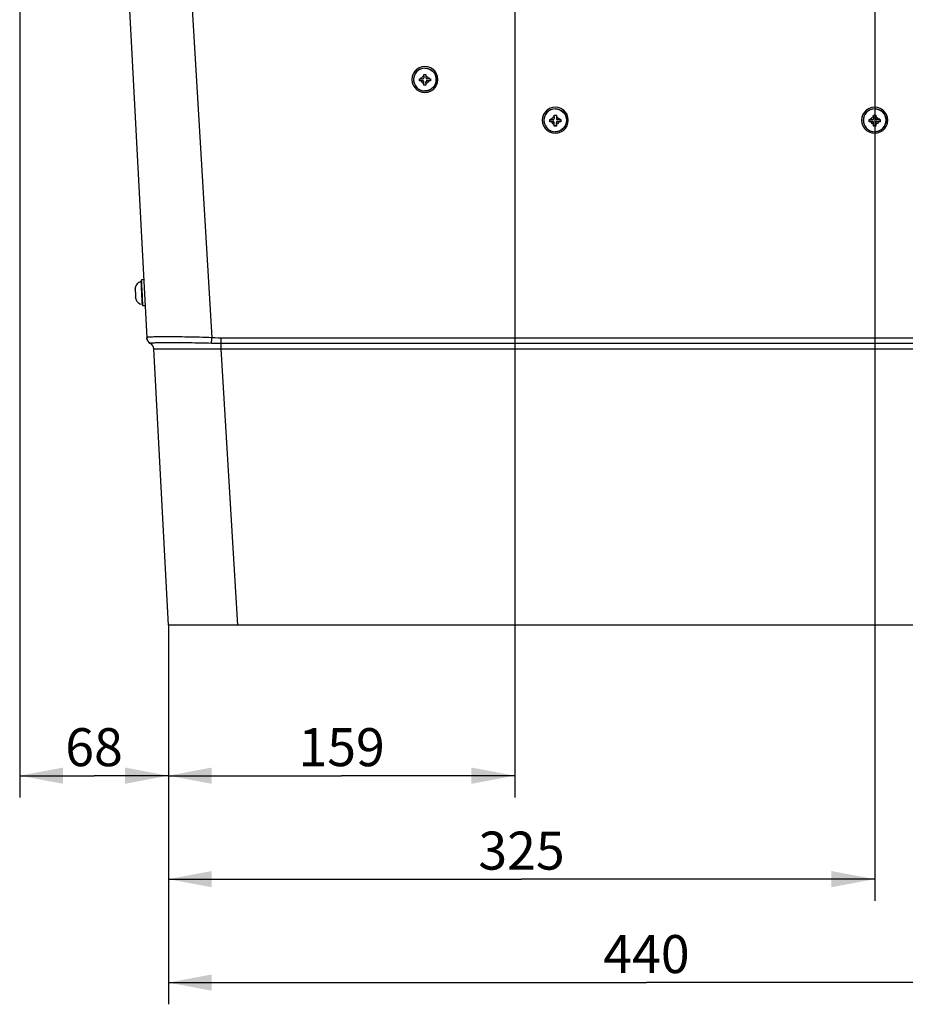
# Model space of a CAD drawing. Extents: x 0 to 841, y 0 to 594.
# Drawn here: x 566 to 648, y 315 to 405 of the extents above; entities that cross this region are included whole.
import ezdxf
from ezdxf.enums import TextEntityAlignment as Align

# ---------------------------------------------------------------- set-up
doc = ezdxf.new("R2010")
doc.units = 0
doc.header["$LTSCALE"] = 46.255
doc.layers.get('0').update_dxf_attribs({"linetype": 'CONTINUOUS'})
doc.layers.add('DIMENSION', color=7, linetype='CONTINUOUS')
doc.styles.get("Standard").update_dxf_attribs({"font": 'arial.ttf'})
doc.dimstyles.get("Standard").update_dxf_attribs({"dimtxt": 2.5, "dimasz": 2.5, "dimexe": 1.25, "dimexo": 0.625, "dimtad": 1, "dimcen": 2.5, "dimazin": 3, "dimtfac": 1, "dimtmove": 0, "dimatfit": 3})

# ---------------------------------------------------------------- blocks, each defined once
blk = doc.blocks.new('_FILLED')
at = {"color": 0, "linetype": 'BYBLOCK'}
blk.add_solid([(0, 0), (-1, 0.1875), (-1, -0.1875)], dxfattribs=at)
blk = doc.blocks.new('*D12')
at = {"layer": 'DIMENSION', "color": 2, "linetype": 'CONTINUOUS'}
for p, q in [((644.667, 476.271), (790.527, 476.271)), ((788.527, 476.271), (788.527, 412.971)), ((788.527, 349.671), (788.527, 412.971)), ((679.659, 349.671), (790.527, 349.671))]:
    blk.add_line(p, q, dxfattribs=at)
at = {"layer": 'DIMENSION', "color": 2, "linetype": 'CONTINUOUS', "xscale": 4, "yscale": 4, "zscale": 4}
for p, rotation in [((788.527, 476.271), 90), ((788.527, 349.671), 270)]:
    blk.add_blockref('_FILLED', p, dxfattribs=dict(at, rotation=rotation))
at = {"layer": 'DIMENSION', "color": 5, "linetype": 'CONTINUOUS'}
blk.add_text('633', height=3.5, rotation=90, dxfattribs=at).set_placement((787.652, 412.971), align=Align.CENTER)
blk = doc.blocks.new('*D13')
at = {"layer": 'DIMENSION', "color": 2, "linetype": 'CONTINUOUS'}
for p, q in [((611.575, 429.971), (611.575, 333.816)), ((579.681, 349.671), (579.681, 333.816)), ((579.681, 335.816), (595.628, 335.816)), ((611.575, 335.816), (595.628, 335.816))]:
    blk.add_line(p, q, dxfattribs=at)
at = {"layer": 'DIMENSION', "color": 2, "linetype": 'CONTINUOUS', "xscale": 4, "yscale": 4, "zscale": 4, "rotation": 180}
blk.add_blockref('_FILLED', (579.681, 335.816), dxfattribs=at)
at = {"layer": 'DIMENSION', "color": 2, "linetype": 'CONTINUOUS', "xscale": 4, "yscale": 4, "zscale": 4}
blk.add_blockref('_FILLED', (611.575, 335.816), dxfattribs=at)
at = {"layer": 'DIMENSION', "color": 5, "linetype": 'CONTINUOUS'}
blk.add_text('159', height=3.5, dxfattribs=at).set_placement((595.628, 336.691), align=Align.CENTER)
blk = doc.blocks.new('*D14')
at = {"layer": 'DIMENSION', "color": 2, "linetype": 'CONTINUOUS'}
for p, q in [((644.695, 476.006), (644.695, 324.291)), ((579.681, 349.671), (579.681, 324.291)), ((579.681, 326.291), (612.188, 326.291)), ((644.695, 326.291), (612.188, 326.291))]:
    blk.add_line(p, q, dxfattribs=at)
at = {"layer": 'DIMENSION', "color": 2, "linetype": 'CONTINUOUS', "xscale": 4, "yscale": 4, "zscale": 4, "rotation": 180}
blk.add_blockref('_FILLED', (579.681, 326.291), dxfattribs=at)
at = {"layer": 'DIMENSION', "color": 2, "linetype": 'CONTINUOUS', "xscale": 4, "yscale": 4, "zscale": 4}
blk.add_blockref('_FILLED', (644.695, 326.291), dxfattribs=at)
at = {"layer": 'DIMENSION', "color": 5, "linetype": 'CONTINUOUS'}
blk.add_text('325', height=3.5, dxfattribs=at).set_placement((612.188, 327.166), align=Align.CENTER)
blk = doc.blocks.new('*D15')
at = {"layer": 'DIMENSION', "color": 2, "linetype": 'CONTINUOUS'}
for p, q in [((667.695, 447.471), (667.695, 314.766)), ((579.681, 349.671), (579.681, 314.766)), ((579.681, 316.766), (623.688, 316.766)), ((667.695, 316.766), (623.688, 316.766))]:
    blk.add_line(p, q, dxfattribs=at)
at = {"layer": 'DIMENSION', "color": 2, "linetype": 'CONTINUOUS', "xscale": 4, "yscale": 4, "zscale": 4, "rotation": 180}
blk.add_blockref('_FILLED', (579.681, 316.766), dxfattribs=at)
at = {"layer": 'DIMENSION', "color": 2, "linetype": 'CONTINUOUS', "xscale": 4, "yscale": 4, "zscale": 4}
blk.add_blockref('_FILLED', (667.695, 316.766), dxfattribs=at)
at = {"layer": 'DIMENSION', "color": 5, "linetype": 'CONTINUOUS'}
blk.add_text('440', height=3.5, dxfattribs=at).set_placement((623.688, 317.641), align=Align.CENTER)
blk = doc.blocks.new('*D26')
at = {"layer": 'DIMENSION', "color": 2, "linetype": 'CONTINUOUS'}
for p, q in [((565.995, 500.271), (565.995, 333.816)), ((579.681, 349.671), (579.681, 333.816)), ((565.995, 335.816), (572.838, 335.816)), ((579.681, 335.816), (572.838, 335.816))]:
    blk.add_line(p, q, dxfattribs=at)
at = {"layer": 'DIMENSION', "color": 2, "linetype": 'CONTINUOUS', "xscale": 4, "yscale": 4, "zscale": 4, "rotation": 180}
blk.add_blockref('_FILLED', (565.995, 335.816), dxfattribs=at)
at = {"layer": 'DIMENSION', "color": 2, "linetype": 'CONTINUOUS', "xscale": 4, "yscale": 4, "zscale": 4}
blk.add_blockref('_FILLED', (579.681, 335.816), dxfattribs=at)
at = {"layer": 'DIMENSION', "color": 5, "linetype": 'CONTINUOUS'}
blk.add_text('68', height=3.5, dxfattribs=at).set_placement((572.838, 336.691), align=Align.CENTER)

msp = doc.modelspace()

# ---------------------------------------------------------------- linework, layer by layer
at = {"color": 9, "linetype": 'CONTINUOUS'}
for p, q in [((576.648, 493.671), (583.684, 376.138)), ((603.095, 399.778), (603.095, 399.801)), ((603.495, 399.778), (603.495, 399.801)), ((603.08, 398.882), (603.295, 398.86)), ((603.51, 398.882), (603.295, 398.86)), ((615.095, 396.028), (615.095, 396.051)), ((615.495, 396.028), (615.495, 396.051)), ((644.495, 396.028), (644.495, 396.051)), ((644.895, 396.028), (644.895, 396.051)), ((615.08, 395.132), (615.295, 395.11)), ((615.51, 395.132), (615.295, 395.11)), ((644.48, 395.132), (644.695, 395.11)), ((644.91, 395.132), (644.695, 395.11)), ((704.85, 376.109), (584.547, 376.109)), ((704.85, 375.606), (584.547, 375.606)), ((584.547, 375.103), (704.85, 375.103)), ((586.075, 349.671), (584.547, 375.103))]:
    msp.add_line(p, q, dxfattribs=at)
at = {"color": 7, "linetype": 'CONTINUOUS'}
for p, q in [((572.092, 483.021), (577.693, 376.138)), ((602.795, 399.779), (602.795, 399.978)), ((602.949, 399.977), (603.095, 399.977)), ((603.195, 400.223), (603.195, 400.378)), ((603.195, 400.223), (603.195, 400.077)), ((603.395, 400.378), (603.395, 400.223)), ((603.395, 400.223), (603.395, 400.077)), ((603.641, 399.977), (603.495, 399.977)), ((603.795, 399.978), (603.795, 399.779)), ((602.949, 399.778), (603.095, 399.778)), ((603.195, 399.678), (603.195, 399.701)), ((603.195, 399.532), (603.195, 399.678)), ((603.195, 399.379), (603.195, 399.532)), ((603.395, 399.678), (603.395, 399.701)), ((603.395, 399.532), (603.395, 399.678)), ((603.395, 399.532), (603.395, 399.379)), ((603.641, 399.778), (603.495, 399.778)), ((614.795, 396.029), (614.795, 396.228)), ((614.949, 396.227), (615.095, 396.227)), ((615.195, 396.473), (615.195, 396.628)), ((615.195, 396.473), (615.195, 396.327)), ((615.395, 396.628), (615.395, 396.473)), ((615.395, 396.473), (615.395, 396.327)), ((615.641, 396.227), (615.495, 396.227)), ((615.795, 396.228), (615.795, 396.029)), ((644.195, 396.029), (644.195, 396.228)), ((644.349, 396.227), (644.495, 396.227)), ((644.595, 396.473), (644.595, 396.628)), ((644.595, 396.473), (644.595, 396.327)), ((644.795, 396.628), (644.795, 396.473)), ((644.795, 396.473), (644.795, 396.327)), ((645.041, 396.227), (644.895, 396.227)), ((645.195, 396.228), (645.195, 396.029)), ((614.949, 396.028), (615.095, 396.028)), ((615.195, 395.928), (615.195, 395.951)), ((615.195, 395.782), (615.195, 395.928)), ((615.195, 395.629), (615.195, 395.782)), ((615.395, 395.928), (615.395, 395.951)), ((615.395, 395.782), (615.395, 395.928)), ((615.395, 395.782), (615.395, 395.629)), ((615.641, 396.028), (615.495, 396.028)), ((644.349, 396.028), (644.495, 396.028)), ((644.595, 395.928), (644.595, 395.951)), ((644.595, 395.782), (644.595, 395.928)), ((644.595, 395.629), (644.595, 395.782)), ((644.795, 395.928), (644.795, 395.951)), ((644.795, 395.782), (644.795, 395.928)), ((644.795, 395.782), (644.795, 395.629)), ((645.041, 396.028), (644.895, 396.028)), ((577.413, 381.475), (577.214, 381.465)), ((577.225, 381.255), (577.214, 381.465)), ((577.244, 380.896), (577.225, 381.255)), ((577.245, 380.866), (577.244, 380.896)), ((577.256, 380.666), (577.245, 380.866)), ((576.619, 380.578), (576.618, 380.628)), ((576.619, 380.578), (576.632, 380.333)), ((576.625, 380.733), (576.627, 380.733)), ((576.632, 380.333), (576.648, 380.334)), ((576.659, 380.134), (576.643, 380.133)), ((576.643, 380.133), (576.655, 379.888)), ((577.297, 379.867), (577.256, 380.666)), ((577.308, 379.667), (577.297, 379.867)), ((576.68, 379.735), (576.678, 379.735)), ((577.309, 379.637), (577.308, 379.667)), ((577.328, 379.278), (577.309, 379.637)), ((577.339, 379.068), (577.328, 379.278)), ((577.539, 379.079), (577.339, 379.068)), ((577.693, 376.138), (577.695, 376.109)), ((577.695, 376.109), (577.693, 376.138)), ((579.681, 349.671), (578.348, 375.103)), ((580.484, 349.671), (579.681, 349.671)), ((586.075, 349.671), (580.484, 349.671)), ((679.659, 349.671), (586.075, 349.671))]:
    msp.add_line(p, q, dxfattribs=at)
at = {"color": 2, "linetype": 'CONTINUOUS'}
for p, q in [((602.895, 400.078), (602.895, 399.977)), ((602.895, 399.977), (602.895, 399.911)), ((603.695, 400.078), (603.695, 399.977)), ((603.695, 399.977), (603.695, 399.911)), ((614.895, 396.328), (614.895, 396.227)), ((614.895, 396.227), (614.895, 396.161)), ((615.695, 396.328), (615.695, 396.227)), ((615.695, 396.227), (615.695, 396.161)), ((644.295, 396.328), (644.295, 396.227)), ((644.295, 396.227), (644.295, 396.161)), ((645.095, 396.328), (645.095, 396.227)), ((645.095, 396.227), (645.095, 396.161))]:
    msp.add_line(p, q, dxfattribs=at)
at = {"color": 7, "linetype": 'CONTINUOUS'}
for points in [[(603.295, 401.12), (603.028, 401.09), (602.774, 401.001), (602.547, 400.858), (602.357, 400.669), (602.214, 400.441), (602.125, 400.188), (602.095, 399.921)], [(603.295, 401.109), (603.028, 401.079), (602.774, 400.991), (602.547, 400.848), (602.357, 400.658), (602.214, 400.431), (602.125, 400.178), (602.095, 399.911)], [(603.295, 400.957), (603.09, 400.936), (602.893, 400.877), (602.712, 400.78), (602.553, 400.649), (602.422, 400.49), (602.325, 400.309), (602.265, 400.112), (602.245, 399.908), (602.265, 399.703), (602.325, 399.507), (602.422, 399.325), (602.552, 399.166), (602.712, 399.036), (602.893, 398.939), (603.09, 398.879), (603.295, 398.859)], [(604.495, 399.921), (604.465, 400.188), (604.376, 400.441), (604.233, 400.669), (604.043, 400.858), (603.816, 401.001), (603.562, 401.09), (603.295, 401.12)], [(604.495, 399.911), (604.465, 400.178), (604.376, 400.431), (604.233, 400.658), (604.043, 400.848), (603.816, 400.991), (603.562, 401.079), (603.295, 401.109)], [(603.295, 398.859), (603.5, 398.879), (603.697, 398.939), (603.878, 399.036), (604.037, 399.166), (604.168, 399.325), (604.265, 399.507), (604.325, 399.703), (604.345, 399.908), (604.325, 400.112), (604.265, 400.309), (604.168, 400.49), (604.037, 400.649), (603.878, 400.78), (603.697, 400.877), (603.5, 400.936), (603.295, 400.957)], [(602.095, 399.911), (602.125, 399.644), (602.214, 399.391), (602.357, 399.164), (602.547, 398.974), (602.774, 398.831), (603.028, 398.743), (603.295, 398.713)], [(602.795, 399.978), (602.849, 399.978), (602.9, 399.977), (602.949, 399.977)], [(603.095, 399.801), (603.045, 399.8), (602.99, 399.798), (602.93, 399.797), (602.865, 399.795), (602.795, 399.793)], [(603.095, 399.977), (603.126, 399.982), (603.154, 399.996), (603.176, 400.019), (603.19, 400.046), (603.195, 400.077)], [(603.195, 399.701), (603.189, 399.735), (603.175, 399.763), (603.154, 399.783), (603.127, 399.797), (603.095, 399.801)], [(603.195, 400.378), (603.228, 400.378), (603.261, 400.378), (603.295, 400.378)], [(603.295, 400.378), (603.328, 400.378), (603.362, 400.378), (603.395, 400.378)], [(603.295, 398.713), (603.562, 398.743), (603.816, 398.831), (604.043, 398.974), (604.233, 399.164), (604.376, 399.391), (604.465, 399.644), (604.495, 399.911)], [(603.395, 400.077), (603.4, 400.046), (603.414, 400.019), (603.436, 399.996), (603.464, 399.982), (603.495, 399.977)], [(603.495, 399.801), (603.462, 399.796), (603.435, 399.782), (603.414, 399.761), (603.4, 399.734), (603.395, 399.701)], [(603.795, 399.793), (603.725, 399.795), (603.66, 399.797), (603.6, 399.798), (603.545, 399.8), (603.495, 399.801)], [(603.641, 399.977), (603.69, 399.977), (603.741, 399.978), (603.795, 399.978)], [(602.949, 399.778), (602.9, 399.778), (602.849, 399.778), (602.795, 399.779)], [(603.195, 399.678), (603.19, 399.709), (603.176, 399.736), (603.154, 399.759), (603.126, 399.773), (603.095, 399.778)], [(603.295, 399.393), (603.245, 399.393), (603.195, 399.393)], [(603.295, 399.379), (603.261, 399.379), (603.228, 399.379), (603.195, 399.379)], [(603.395, 399.393), (603.345, 399.393), (603.295, 399.393)], [(603.395, 399.379), (603.362, 399.379), (603.328, 399.379), (603.295, 399.379)], [(603.495, 399.778), (603.464, 399.773), (603.436, 399.759), (603.414, 399.736), (603.4, 399.709), (603.395, 399.678)], [(603.795, 399.779), (603.741, 399.778), (603.69, 399.778), (603.641, 399.778)], [(615.295, 397.37), (615.028, 397.34), (614.774, 397.251), (614.547, 397.108), (614.357, 396.919), (614.214, 396.691), (614.125, 396.438), (614.095, 396.171)], [(615.295, 397.359), (615.028, 397.329), (614.774, 397.241), (614.547, 397.098), (614.357, 396.908), (614.214, 396.681), (614.125, 396.428), (614.095, 396.161)], [(615.295, 397.207), (615.09, 397.186), (614.893, 397.127), (614.712, 397.03), (614.553, 396.899), (614.422, 396.74), (614.325, 396.559), (614.265, 396.362), (614.245, 396.158), (614.265, 395.953), (614.325, 395.757), (614.422, 395.575), (614.552, 395.416), (614.712, 395.286), (614.893, 395.189), (615.09, 395.129), (615.295, 395.109)], [(616.495, 396.171), (616.465, 396.438), (616.376, 396.691), (616.233, 396.919), (616.043, 397.108), (615.816, 397.251), (615.562, 397.34), (615.295, 397.37)], [(616.495, 396.161), (616.465, 396.428), (616.376, 396.681), (616.233, 396.908), (616.043, 397.098), (615.816, 397.241), (615.562, 397.329), (615.295, 397.359)], [(615.295, 395.109), (615.5, 395.129), (615.697, 395.189), (615.878, 395.286), (616.037, 395.416), (616.168, 395.575), (616.265, 395.757), (616.325, 395.953), (616.345, 396.158), (616.325, 396.362), (616.265, 396.559), (616.168, 396.74), (616.037, 396.899), (615.878, 397.03), (615.697, 397.127), (615.5, 397.186), (615.295, 397.207)], [(644.695, 397.37), (644.428, 397.34), (644.174, 397.251), (643.947, 397.108), (643.757, 396.919), (643.614, 396.691), (643.525, 396.438), (643.495, 396.171)], [(644.695, 397.359), (644.428, 397.329), (644.174, 397.241), (643.947, 397.098), (643.757, 396.908), (643.614, 396.681), (643.525, 396.428), (643.495, 396.161)], [(644.695, 397.207), (644.49, 397.186), (644.293, 397.127), (644.112, 397.03), (643.953, 396.899), (643.822, 396.74), (643.725, 396.559), (643.665, 396.362), (643.645, 396.158), (643.665, 395.953), (643.725, 395.757), (643.822, 395.575), (643.952, 395.416), (644.112, 395.286), (644.293, 395.189), (644.49, 395.129), (644.695, 395.109)], [(645.895, 396.171), (645.865, 396.438), (645.776, 396.691), (645.633, 396.919), (645.443, 397.108), (645.216, 397.251), (644.962, 397.34), (644.695, 397.37)], [(645.895, 396.161), (645.865, 396.428), (645.776, 396.681), (645.633, 396.908), (645.443, 397.098), (645.216, 397.241), (644.962, 397.329), (644.695, 397.359)], [(644.695, 395.109), (644.9, 395.129), (645.097, 395.189), (645.278, 395.286), (645.437, 395.416), (645.568, 395.575), (645.665, 395.757), (645.725, 395.953), (645.745, 396.158), (645.725, 396.362), (645.665, 396.559), (645.568, 396.74), (645.437, 396.899), (645.278, 397.03), (645.097, 397.127), (644.9, 397.186), (644.695, 397.207)], [(614.795, 396.228), (614.849, 396.228), (614.9, 396.227), (614.949, 396.227)], [(615.095, 396.227), (615.126, 396.232), (615.154, 396.246), (615.176, 396.269), (615.19, 396.296), (615.195, 396.327)], [(615.195, 396.628), (615.228, 396.628), (615.261, 396.628), (615.295, 396.628)], [(615.295, 396.628), (615.328, 396.628), (615.362, 396.628), (615.395, 396.628)], [(615.395, 396.327), (615.4, 396.296), (615.414, 396.269), (615.436, 396.246), (615.464, 396.232), (615.495, 396.227)], [(615.641, 396.227), (615.69, 396.227), (615.741, 396.228), (615.795, 396.228)], [(644.195, 396.228), (644.249, 396.228), (644.3, 396.227), (644.349, 396.227)], [(644.495, 396.227), (644.526, 396.232), (644.554, 396.246), (644.576, 396.269), (644.59, 396.296), (644.595, 396.327)], [(644.595, 396.628), (644.628, 396.628), (644.661, 396.628), (644.695, 396.628)], [(644.695, 396.628), (644.728, 396.628), (644.762, 396.628), (644.795, 396.628)], [(644.795, 396.327), (644.8, 396.296), (644.814, 396.269), (644.836, 396.246), (644.864, 396.232), (644.895, 396.227)], [(645.041, 396.227), (645.09, 396.227), (645.141, 396.228), (645.195, 396.228)], [(614.095, 396.161), (614.125, 395.894), (614.214, 395.641), (614.357, 395.414), (614.547, 395.224), (614.774, 395.081), (615.028, 394.993), (615.295, 394.963)], [(615.095, 396.051), (615.045, 396.05), (614.99, 396.048), (614.93, 396.047), (614.865, 396.045), (614.795, 396.043)], [(614.949, 396.028), (614.9, 396.028), (614.849, 396.028), (614.795, 396.029)], [(615.195, 395.951), (615.189, 395.985), (615.175, 396.013), (615.154, 396.033), (615.127, 396.047), (615.095, 396.051)], [(615.195, 395.928), (615.19, 395.959), (615.176, 395.986), (615.154, 396.009), (615.126, 396.023), (615.095, 396.028)], [(615.295, 395.643), (615.245, 395.643), (615.195, 395.643)], [(615.295, 395.629), (615.261, 395.629), (615.228, 395.629), (615.195, 395.629)], [(615.295, 394.963), (615.562, 394.993), (615.816, 395.081), (616.043, 395.224), (616.233, 395.414), (616.376, 395.641), (616.465, 395.894), (616.495, 396.161)], [(615.395, 395.643), (615.345, 395.643), (615.295, 395.643)], [(615.395, 395.629), (615.362, 395.629), (615.328, 395.629), (615.295, 395.629)], [(615.495, 396.051), (615.462, 396.046), (615.435, 396.032), (615.414, 396.011), (615.4, 395.984), (615.395, 395.951)], [(615.495, 396.028), (615.464, 396.023), (615.436, 396.009), (615.414, 395.986), (615.4, 395.959), (615.395, 395.928)], [(615.795, 396.043), (615.725, 396.045), (615.66, 396.047), (615.6, 396.048), (615.545, 396.05), (615.495, 396.051)], [(615.795, 396.029), (615.741, 396.028), (615.69, 396.028), (615.641, 396.028)], [(643.495, 396.161), (643.525, 395.894), (643.614, 395.641), (643.757, 395.414), (643.947, 395.224), (644.174, 395.081), (644.428, 394.993), (644.695, 394.963)], [(644.495, 396.051), (644.445, 396.05), (644.39, 396.048), (644.33, 396.047), (644.265, 396.045), (644.195, 396.043)], [(644.349, 396.028), (644.3, 396.028), (644.249, 396.028), (644.195, 396.029)], [(644.595, 395.951), (644.589, 395.985), (644.575, 396.013), (644.554, 396.033), (644.527, 396.047), (644.495, 396.051)], [(644.595, 395.928), (644.59, 395.959), (644.576, 395.986), (644.554, 396.009), (644.526, 396.023), (644.495, 396.028)], [(644.695, 395.643), (644.645, 395.643), (644.595, 395.643)], [(644.695, 395.629), (644.661, 395.629), (644.628, 395.629), (644.595, 395.629)], [(644.695, 394.963), (644.962, 394.993), (645.216, 395.081), (645.443, 395.224), (645.633, 395.414), (645.776, 395.641), (645.865, 395.894), (645.895, 396.161)], [(644.795, 395.643), (644.745, 395.643), (644.695, 395.643)], [(644.795, 395.629), (644.762, 395.629), (644.728, 395.629), (644.695, 395.629)], [(644.895, 396.051), (644.862, 396.046), (644.835, 396.032), (644.814, 396.011), (644.8, 395.984), (644.795, 395.951)], [(644.895, 396.028), (644.864, 396.023), (644.836, 396.009), (644.814, 395.986), (644.8, 395.959), (644.795, 395.928)], [(645.195, 396.043), (645.125, 396.045), (645.06, 396.047), (645, 396.048), (644.945, 396.05), (644.895, 396.051)], [(645.195, 396.029), (645.141, 396.028), (645.09, 396.028), (645.041, 396.028)], [(576.627, 380.733), (576.621, 380.679), (576.618, 380.628), (576.619, 380.578)], [(576.648, 380.334), (576.65, 380.267), (576.653, 380.201), (576.659, 380.134)], [(576.66, 379.839), (576.66, 379.839), (576.655, 379.888)], [(576.655, 379.888), (576.66, 379.839), (576.668, 379.788), (576.68, 379.735)]]:
    msp.add_lwpolyline(points, dxfattribs=at)
at = {"color": 9, "linetype": 'CONTINUOUS'}
for points in [[(602.872, 400.865), (602.868, 400.864), (602.678, 400.755), (602.515, 400.608), (602.387, 400.431), (602.297, 400.231), (602.252, 400.017), (602.252, 399.798), (602.297, 399.584), (602.387, 399.384), (602.515, 399.206), (602.678, 399.06), (602.868, 398.95), (603.077, 398.883), (603.08, 398.882)], [(603.295, 400.955), (603.077, 400.932), (602.872, 400.865)], [(603.295, 400.955), (603.513, 400.932), (603.718, 400.865)], [(603.718, 400.865), (603.722, 400.864), (603.912, 400.755), (604.074, 400.608), (604.203, 400.431), (604.293, 400.231), (604.338, 400.017), (604.338, 399.798), (604.293, 399.584), (604.203, 399.384), (604.074, 399.206), (603.912, 399.06), (603.722, 398.95), (603.513, 398.883), (603.51, 398.882)], [(603.195, 400.223), (603.112, 400.187), (603.04, 400.132), (602.985, 400.06), (602.949, 399.977)], [(603.395, 400.223), (603.478, 400.187), (603.55, 400.132), (603.605, 400.06), (603.641, 399.977)], [(602.949, 399.778), (602.985, 399.695), (603.04, 399.623), (603.112, 399.568), (603.195, 399.532)], [(603.641, 399.778), (603.605, 399.695), (603.55, 399.623), (603.478, 399.568), (603.395, 399.532)], [(614.872, 397.115), (614.868, 397.114), (614.678, 397.005), (614.515, 396.858), (614.387, 396.681), (614.297, 396.481), (614.252, 396.267), (614.252, 396.048), (614.297, 395.834), (614.387, 395.634), (614.515, 395.456), (614.678, 395.31), (614.868, 395.2), (615.077, 395.133), (615.08, 395.132)], [(615.295, 397.205), (615.077, 397.182), (614.872, 397.115)], [(615.295, 397.205), (615.513, 397.182), (615.718, 397.115)], [(615.718, 397.115), (615.722, 397.114), (615.912, 397.005), (616.074, 396.858), (616.203, 396.681), (616.293, 396.481), (616.338, 396.267), (616.338, 396.048), (616.293, 395.834), (616.203, 395.634), (616.074, 395.456), (615.912, 395.31), (615.722, 395.2), (615.513, 395.133), (615.51, 395.132)], [(644.272, 397.115), (644.268, 397.114), (644.078, 397.005), (643.915, 396.858), (643.787, 396.681), (643.697, 396.481), (643.652, 396.267), (643.652, 396.048), (643.697, 395.834), (643.787, 395.634), (643.915, 395.456), (644.078, 395.31), (644.268, 395.2), (644.477, 395.133), (644.48, 395.132)], [(644.695, 397.205), (644.477, 397.182), (644.272, 397.115)], [(644.695, 397.205), (644.913, 397.182), (645.118, 397.115)], [(645.118, 397.115), (645.122, 397.114), (645.312, 397.005), (645.474, 396.858), (645.603, 396.681), (645.693, 396.481), (645.738, 396.267), (645.738, 396.048), (645.693, 395.834), (645.603, 395.634), (645.474, 395.456), (645.312, 395.31), (645.122, 395.2), (644.913, 395.133), (644.91, 395.132)], [(615.195, 396.473), (615.112, 396.437), (615.04, 396.382), (614.985, 396.31), (614.949, 396.227)], [(615.395, 396.473), (615.478, 396.437), (615.55, 396.382), (615.605, 396.31), (615.641, 396.227)], [(644.595, 396.473), (644.512, 396.437), (644.44, 396.382), (644.385, 396.31), (644.349, 396.227)], [(644.795, 396.473), (644.878, 396.437), (644.95, 396.382), (645.005, 396.31), (645.041, 396.227)], [(614.949, 396.028), (614.985, 395.945), (615.04, 395.873), (615.112, 395.818), (615.195, 395.782)], [(615.641, 396.028), (615.605, 395.945), (615.55, 395.873), (615.478, 395.818), (615.395, 395.782)], [(644.349, 396.028), (644.385, 395.945), (644.44, 395.873), (644.512, 395.818), (644.595, 395.782)], [(645.041, 396.028), (645.005, 395.945), (644.95, 395.873), (644.878, 395.818), (644.795, 395.782)], [(577.15, 381.31), (577.152, 381.287), (577.155, 381.22), (577.161, 381.11), (577.169, 380.964), (577.178, 380.787), (577.188, 380.587), (577.2, 380.372), (577.211, 380.153), (577.222, 379.939), (577.233, 379.739), (577.242, 379.562), (577.25, 379.415), (577.255, 379.306), (577.259, 379.238), (577.26, 379.215)], [(583.684, 376.138), (583.399, 376.151), (583.116, 376.162), (582.833, 376.172), (582.551, 376.18), (582.273, 376.186), (581.997, 376.192), (581.725, 376.197), (581.457, 376.2), (581.194, 376.203), (580.937, 376.206), (580.686, 376.208), (580.442, 376.209), (580.205, 376.21), (579.977, 376.211), (579.756, 376.212), (579.545, 376.212), (579.343, 376.212), (579.151, 376.212), (578.969, 376.211), (578.798, 376.21), (578.638, 376.209), (578.489, 376.208), (578.353, 376.206), (578.229, 376.203), (578.117, 376.2), (578.017, 376.197), (577.931, 376.192), (577.858, 376.186), (577.798, 376.18), (577.752, 376.172), (577.719, 376.162), (577.699, 376.151), (577.693, 376.138)], [(578.052, 375.62), (578.007, 375.643), (577.963, 375.669), (577.921, 375.699), (577.882, 375.732), (577.847, 375.768), (577.814, 375.808), (577.785, 375.85), (577.76, 375.894), (577.738, 375.94), (577.721, 375.988), (577.707, 376.037), (577.698, 376.087), (577.693, 376.138)], [(578.052, 375.62), (578.035, 375.612), (578.025, 375.608), (578.021, 375.606)], [(583.651, 375.62), (583.388, 375.628), (583.127, 375.634), (582.868, 375.64), (582.612, 375.644), (582.359, 375.648), (582.109, 375.652), (581.863, 375.655), (581.621, 375.657), (581.385, 375.659), (581.153, 375.661), (580.927, 375.662), (580.707, 375.663), (580.494, 375.664), (580.287, 375.664), (580.087, 375.665), (579.895, 375.665), (579.711, 375.665), (579.535, 375.665), (579.367, 375.664), (579.208, 375.664), (579.058, 375.663), (578.918, 375.662), (578.787, 375.661), (578.666, 375.659), (578.555, 375.657), (578.454, 375.655), (578.364, 375.652), (578.284, 375.648), (578.216, 375.644), (578.158, 375.64), (578.112, 375.634), (578.076, 375.628), (578.052, 375.62)], [(583.651, 375.62), (583.652, 375.643), (583.654, 375.669), (583.656, 375.699), (583.658, 375.732), (583.661, 375.768), (583.663, 375.808), (583.666, 375.85), (583.669, 375.894), (583.671, 375.94), (583.674, 375.988), (583.678, 376.037), (583.681, 376.087), (583.684, 376.138)], [(584.547, 375.606), (584.262, 375.608), (583.962, 375.612), (583.651, 375.62)], [(584.547, 376.109), (584.274, 376.112), (583.986, 376.122), (583.684, 376.138)], [(584.547, 375.606), (584.547, 375.632), (584.547, 375.662), (584.547, 375.695), (584.547, 375.731), (584.547, 375.771), (584.547, 375.814), (584.547, 375.859), (584.547, 375.906), (584.547, 375.955), (584.547, 376.006), (584.547, 376.057), (584.547, 376.109)], [(584.547, 375.103), (584.547, 375.151), (584.547, 375.199), (584.547, 375.245), (584.547, 375.291), (584.547, 375.335), (584.547, 375.378), (584.547, 375.418), (584.547, 375.457), (584.547, 375.492), (584.547, 375.525), (584.547, 375.555), (584.547, 375.582), (584.547, 375.606)], [(578.348, 375.103), (578.355, 375.105), (578.374, 375.106), (578.407, 375.107), (578.453, 375.109), (578.513, 375.11), (578.584, 375.111), (578.669, 375.112), (578.766, 375.113), (578.876, 375.114), (578.997, 375.115), (579.131, 375.116), (579.276, 375.116), (579.432, 375.117), (579.599, 375.117), (579.776, 375.118), (579.964, 375.118), (580.162, 375.118), (580.368, 375.118), (580.584, 375.118), (580.808, 375.117), (581.041, 375.117), (581.28, 375.116), (581.527, 375.116), (581.78, 375.115), (582.04, 375.114), (582.304, 375.113), (582.574, 375.112), (582.847, 375.111), (583.125, 375.11), (583.406, 375.109), (583.689, 375.107), (583.974, 375.106), (584.26, 375.105), (584.547, 375.103)]]:
    msp.add_lwpolyline(points, dxfattribs=at)
at = {"color": 7, "linetype": 'CONTINUOUS'}
for centre, radius, start, end in [((577.319, 380.629), 0.702, 103.92769, 171.49029), ((577.165, 381.252), 0.06, 3, 103.92769), ((577.357, 379.91), 0.702, 194.50971, 262.07231), ((577.268, 379.275), 0.06, 262.07231, 3), ((578.294, 376.141), 0.6, 183, 243), ((578.294, 376.141), 0.6, 183, 243), ((577.749, 375.071), 0.6, 3, 63)]:
    msp.add_arc(centre, radius, start, end, dxfattribs=at)

# ---------------------------------------------------------------- dimensions: what is measured, and where the dimension line sits
at = {"layer": 'DIMENSION', "color": 2, "linetype": 'CONTINUOUS'}
dim = msp.add_linear_dim(base=(579.681, 335.816), p1=(565.995, 500.271), p2=(579.681, 349.671), dimstyle='Standard', dxfattribs=at)
dim.commit()
dim.dimension.update_dxf_attribs({"geometry": '*D26', "text_midpoint": (572.809, 335.816), "dimtype": 128})
for base, p1, p2, angle, picture, middle in [((579.681, 326.291), (644.695, 476.006), (579.681, 349.671), 180, '*D14', (612.195, 326.291)), ((788.527, 349.671), (644.667, 476.271), (679.659, 349.671), 270, '*D12', (788.527, 412.946)), ((579.681, 316.766), (667.695, 447.471), (579.681, 349.671), 180, '*D15', (623.598, 316.766)), ((579.681, 335.816), (611.575, 429.971), (579.681, 349.671), 180, '*D13', (595.778, 335.816))]:
    dim = msp.add_linear_dim(base=base, p1=p1, p2=p2, angle=angle, dimstyle='Standard', dxfattribs=at)
    dim.commit()
    dim.dimension.update_dxf_attribs({"geometry": picture, "text_midpoint": middle, "dimtype": 128})

doc.saveas('drawing.dxf')
